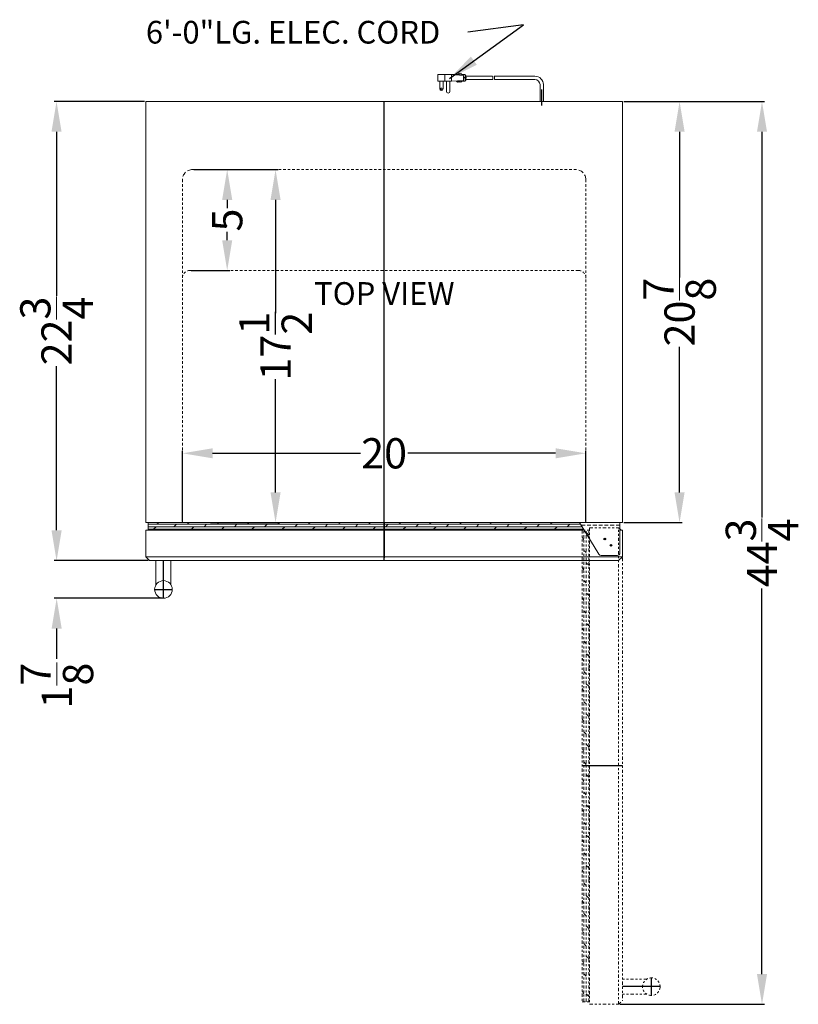
# Model space of a CAD drawing. Extents: x 0 to 39, y -40 to 89.
# Drawn here: x 0 to 39, y 40 to 89 of the extents above; entities that cross this region are included whole.
import ezdxf

# ---------------------------------------------------------------- set-up
doc = ezdxf.new("R2010")
doc.units = 0
doc.header["$MEASUREMENT"] = 0
doc.linetypes.add('HIDDEN', pattern=[0.375, 0.25, -0.125])
doc.linetypes.add('PHANTOM', pattern=[2.5, 1.25, -0.25, 0.25, -0.25, 0.25, -0.25])
doc.layers.get('Defpoints').update_dxf_attribs({"color": 150, "linetype": 'CONTINUOUS'})
for name, color, linetype, lineweight in [('AM_5', 8, 'CONTINUOUS', 15), ('DIMENSION', 8, 'CONTINUOUS', 15), ('HATCH 0.1M', 8, 'CONTINUOUS', 9), ('HIDDEN 0.1M', 8, 'HIDDEN', 15), ('OBJECT', 7, 'CONTINUOUS', 18), ('PHANTOM', 8, 'PHANTOM', 9)]:
    doc.layers.add(name, color=color, linetype=linetype, lineweight=lineweight)
doc.styles.get("Standard").update_dxf_attribs({"font": 'arial.ttf', "height": 1.5})
doc.styles.add('style2', font='arial.ttf', dxfattribs={"height": 1})
doc.dimstyles.new('Fraction-1&HTO12', dxfattribs={"dimscale": 0, "dimtxt": 2, "dimasz": 1.5, "dimexe": 0.125, "dimexo": 0.0625, "dimgap": 0.09, "dimtad": 0, "dimdec": 3, "dimzin": 3, "dimdsep": 46, "dimlunit": 5, "dimtxsty": 'Standard', "dimcen": 0.09, "dimdle": 0.125, "dimadec": 0, "dimazin": 0, "dimtfac": 1, "dimtdec": 3, "dimtofl": 0, "dimtmove": 2, "dimatfit": 3, "dimfxl": 0, "dimtolj": 1, "dimtzin": 0, "dimarcsym": 0})
doc.dimstyles.new('Fraction-1&HTO12$0', dxfattribs={"dimscale": 0, "dimtxt": 2, "dimasz": 1.5, "dimexe": 0.125, "dimexo": 0.0625, "dimgap": 0.09, "dimtad": 0, "dimdec": 3, "dimzin": 3, "dimdsep": 46, "dimlunit": 5, "dimtxsty": 'Standard', "dimcen": 0.09, "dimdle": 0.125, "dimadec": 0, "dimazin": 0, "dimtfac": 1, "dimtdec": 3, "dimtofl": 0, "dimtmove": 2, "dimatfit": 3, "dimfxl": 0, "dimtolj": 1, "dimtzin": 0, "dimarcsym": 0})

# ---------------------------------------------------------------- blocks, each defined once
blk = doc.blocks.new('*D19')
at = {"layer": 'AM_5', "color": 0, "lineweight": -2}
for p, q in [((29.981, 84.901), (32.877, 84.901)), ((32.752, 83.401), (32.752, 76.183)), ((32.752, 65.526), (32.752, 72.745)), ((29.981, 64.026), (32.877, 64.026))]:
    blk.add_line(p, q, dxfattribs=at)
at = {"layer": 'AM_5', "color": 0}
for points in [[(32.502, 83.401), (33.002, 83.401), (32.752, 84.901)], [(32.502, 65.526), (33.002, 65.526), (32.752, 64.026)]]:
    blk.add_solid(points, dxfattribs=at)
at = {"layer": 'Defpoints', "color": 0}
for p in [(29.918, 84.901), (29.918, 64.026), (32.752, 64.026)]:
    blk.add_point(p, dxfattribs=at)
at = {"layer": 'AM_5', "color": 0, "insert": (32.752, 74.464), "char_height": 1.5, "attachment_point": 5, "rotation": 90}
blk.add_mtext('\\A1;20{\\H1.000000x;\\S7/8;}', dxfattribs=at)
blk = doc.blocks.new('*D20')
at = {"layer": 'Defpoints', "color": 0, "lineweight": -2}
for p, q in [((8.106, 64.089), (8.106, 67.588)), ((9.606, 67.463), (16.931, 67.463)), ((26.606, 67.463), (19.28, 67.463)), ((28.106, 64.089), (28.106, 67.588))]:
    blk.add_line(p, q, dxfattribs=at)
at = {"layer": 'Defpoints', "color": 0}
for p in [(28.106, 67.463), (8.106, 64.026), (28.106, 64.026)]:
    blk.add_point(p, dxfattribs=at)
for points in [[(9.606, 67.713), (9.606, 67.213), (8.106, 67.463)], [(26.606, 67.713), (26.606, 67.213), (28.106, 67.463)]]:
    blk.add_solid(points, dxfattribs=at)
at = {"layer": 'Defpoints', "color": 0, "insert": (18.106, 67.463), "char_height": 1.5, "attachment_point": 5}
blk.add_mtext('\\A1;20', dxfattribs=at)
blk = doc.blocks.new('*D21')
at = {"layer": 'Defpoints', "color": 0, "lineweight": -2}
for p, q in [((9.684, 81.526), (12.849, 81.526)), ((12.724, 80.026), (12.724, 74.414)), ((12.724, 65.526), (12.724, 71.138)), ((9.497, 64.026), (12.849, 64.026))]:
    blk.add_line(p, q, dxfattribs=at)
at = {"layer": 'Defpoints', "color": 0}
for p in [(9.622, 81.526), (9.434, 64.026), (12.724, 64.026)]:
    blk.add_point(p, dxfattribs=at)
for points in [[(12.474, 80.026), (12.974, 80.026), (12.724, 81.526)], [(12.474, 65.526), (12.974, 65.526), (12.724, 64.026)]]:
    blk.add_solid(points, dxfattribs=at)
at = {"layer": 'Defpoints', "color": 0, "insert": (12.724, 72.776), "char_height": 1.5, "attachment_point": 5, "rotation": 90}
blk.add_mtext('\\A1;17{\\H1.000000x;\\S1/2;}', dxfattribs=at)
blk = doc.blocks.new('*D22')
at = {"layer": 'Defpoints', "color": 0, "lineweight": -2}
for p, q in [((8.668, 81.526), (10.453, 81.526)), ((10.328, 80.026), (10.328, 79.614)), ((10.328, 78.026), (10.328, 78.439)), ((8.543, 76.526), (10.453, 76.526))]:
    blk.add_line(p, q, dxfattribs=at)
at = {"layer": 'Defpoints', "color": 0}
for p in [(8.606, 81.526), (8.481, 76.526), (10.328, 76.526)]:
    blk.add_point(p, dxfattribs=at)
for points in [[(10.078, 80.026), (10.578, 80.026), (10.328, 81.526)], [(10.078, 78.026), (10.578, 78.026), (10.328, 76.526)]]:
    blk.add_solid(points, dxfattribs=at)
at = {"layer": 'Defpoints', "color": 0, "insert": (10.328, 79.026), "char_height": 1.5, "attachment_point": 5, "rotation": 90}
blk.add_mtext('\\A1;5', dxfattribs=at)
blk = doc.blocks.new('DOOR OPEN (SCR1155W) (TV)')
at = {"layer": 'Defpoints'}
for p, q in [((-0.041, 0), (0.041, 0)), ((0, 0.041), (0, -0.041)), ((0.875, -11.25), (-1.125, -11.25)), ((2.311, -22.624), (2.311, -21.751)), ((2.747, -22.188), (0.875, -22.188))]:
    blk.add_line(p, q, dxfattribs=at)
blk.add_circle((0, 0), 0.0409, dxfattribs=at)
at = {"layer": 'HATCH 0.1M'}
for p, q in [((-0.794, -10.299), (-0.919, -10.174)), ((-1.044, -10.549), (-1.125, -10.388)), ((-0.919, -11.174), (-1.044, -11.049)), ((-0.75, -10.906), (-0.794, -10.799)), ((-0.794, -11.799), (-0.919, -11.674)), ((-1.044, -12.049), (-1.125, -11.888)), ((-0.919, -12.674), (-1.044, -12.549)), ((-0.75, -12.406), (-0.794, -12.299)), ((-0.794, -13.299), (-0.919, -13.174)), ((-1.044, -13.549), (-1.125, -13.388)), ((-0.919, -14.174), (-1.044, -14.049)), ((-0.75, -13.906), (-0.794, -13.799)), ((-1.044, -15.049), (-1.125, -14.888)), ((-0.794, -14.799), (-0.919, -14.674)), ((-0.919, -15.674), (-1.044, -15.549)), ((-0.75, -15.406), (-0.794, -15.299)), ((-1.044, -16.549), (-1.125, -16.388)), ((-0.794, -16.299), (-0.919, -16.174)), ((-1.044, -19.549), (-1.125, -19.388)), ((-0.75, -19.906), (-0.794, -19.799)), ((-0.919, -20.174), (-1.044, -20.049)), ((-1.044, -21.049), (-1.125, -20.888)), ((-0.794, -20.799), (-0.919, -20.674)), ((-0.75, -21.406), (-0.794, -21.299)), ((-0.919, -21.674), (-1.044, -21.549)), ((-1.044, -22.549), (-1.125, -22.388)), ((-0.794, -22.674), (-0.919, -22.549))]:
    blk.add_line(p, q, dxfattribs=at)
at = {"layer": 'PHANTOM', "ltscale": 0.125}
for p, q in [((-0.75, 0.562), (-0.75, -11.25)), ((-0.75, 0.562), (0.687, 0.562)), ((0.687, -23.062), (0.687, 0.562)), ((0.687, 0.562), (0.875, 0.375)), ((-1.125, 0.437), (-1.125, -22.938)), ((-1.125, 0.437), (-1.125, -10.543)), ((-1.125, 0.437), (-1.125, -1.562)), ((-1.125, 0.437), (-0.75, 0.437)), ((-1.044, -0.049), (-1.125, 0.112)), ((-1.044, -22.938), (-1.044, 0.437)), ((-0.919, -22.938), (-0.919, 0.437)), ((-0.794, 0.201), (-0.919, 0.326)), ((-0.794, -22.938), (-0.794, 0.437)), ((0.875, 0.375), (0.875, -22.875)), ((-0.75, -0.406), (-0.794, -0.299)), ((-0.919, -0.674), (-1.044, -0.549)), ((-1.044, -1.549), (-1.125, -1.388)), ((-0.794, -1.299), (-0.919, -1.174)), ((-0.75, -1.906), (-0.794, -1.799)), ((-0.75, -1.906), (-0.794, -1.799)), ((-0.919, -2.174), (-1.044, -2.049)), ((-0.919, -2.174), (-1.044, -2.049)), ((-1.044, -3.049), (-1.125, -2.888)), ((-0.794, -2.799), (-0.919, -2.674)), ((-0.75, -3.406), (-0.794, -3.299)), ((-0.919, -3.674), (-1.044, -3.549)), ((-1.044, -4.549), (-1.125, -4.388)), ((-0.794, -4.299), (-0.919, -4.174)), ((-0.75, -4.906), (-0.794, -4.799)), ((-0.919, -5.174), (-1.044, -5.049)), ((-0.794, -5.799), (-0.919, -5.674)), ((-1.044, -6.049), (-1.125, -5.888)), ((-0.75, -6.406), (-0.794, -6.299)), ((-0.919, -6.674), (-1.044, -6.549)), ((-0.794, -7.299), (-0.919, -7.174)), ((-1.044, -7.549), (-1.125, -7.388)), ((-0.75, -7.906), (-0.794, -7.799)), ((-0.919, -8.174), (-1.044, -8.049)), ((-0.794, -8.799), (-0.919, -8.674)), ((-1.044, -9.049), (-1.125, -8.888)), ((-0.919, -9.674), (-1.044, -9.549)), ((-0.75, -9.406), (-0.794, -9.299)), ((-0.75, -11.25), (-0.75, -23.062)), ((-0.919, -17.174), (-1.044, -17.049)), ((-0.75, -16.906), (-0.794, -16.799)), ((-1.044, -18.049), (-1.125, -17.888)), ((-0.794, -17.799), (-0.919, -17.674)), ((-0.75, -18.406), (-0.794, -18.299)), ((-0.919, -18.674), (-1.044, -18.549)), ((-0.794, -19.299), (-0.919, -19.174)), ((2.086, -21.814), (0.875, -21.814)), ((-1.125, -22.938), (-0.75, -22.938)), ((0.687, -23.062), (0.875, -22.875)), ((2.09, -22.564), (0.875, -22.564)), ((-0.75, -23.062), (0.687, -23.062))]:
    blk.add_line(p, q, dxfattribs=at)
blk.add_circle((2.311, -22.188), 0.436, dxfattribs=at)
blk = doc.blocks.new('*D33')
at = {"layer": 'AM_5', "color": 0, "lineweight": -2}
for p, q in [((29.981, 84.901), (36.963, 84.901)), ((36.838, 83.401), (36.838, 64.287)), ((36.838, 41.651), (36.838, 60.766)), ((29.793, 40.151), (36.963, 40.151))]:
    blk.add_line(p, q, dxfattribs=at)
at = {"layer": 'AM_5', "color": 0}
for points in [[(36.588, 83.401), (37.088, 83.401), (36.838, 84.901)], [(36.588, 41.651), (37.088, 41.651), (36.838, 40.151)]]:
    blk.add_solid(points, dxfattribs=at)
at = {"layer": 'Defpoints', "color": 0}
for p in [(29.918, 84.901), (36.838, 84.901), (29.731, 40.151)]:
    blk.add_point(p, dxfattribs=at)
at = {"layer": 'AM_5', "color": 0, "insert": (36.838, 62.526), "char_height": 1.5, "attachment_point": 5, "rotation": 90}
blk.add_mtext('\\A1;44{\\H1.000000x;\\S3/4;}', dxfattribs=at)
blk = doc.blocks.new('*D34')
at = {"layer": 'AM_5', "color": 0, "lineweight": -2}
for p, q in [((6.231, 84.901), (1.743, 84.901)), ((1.868, 83.401), (1.868, 75.27)), ((1.868, 63.651), (1.868, 71.783)), ((6.41, 62.151), (1.743, 62.151))]:
    blk.add_line(p, q, dxfattribs=at)
at = {"layer": 'AM_5', "color": 0}
for points in [[(1.618, 83.401), (2.118, 83.401), (1.868, 84.901)], [(1.618, 63.651), (2.118, 63.651), (1.868, 62.151)]]:
    blk.add_solid(points, dxfattribs=at)
at = {"layer": 'Defpoints', "color": 0}
for p in [(1.868, 84.901), (6.293, 84.901), (6.473, 62.151)]:
    blk.add_point(p, dxfattribs=at)
at = {"layer": 'AM_5', "color": 0, "insert": (1.868, 73.526), "char_height": 1.5, "attachment_point": 5, "rotation": 90}
blk.add_mtext('\\A1;22{\\H1.000000x;\\S3/4;}', dxfattribs=at)
blk = doc.blocks.new('*D35')
at = {"layer": 'AM_5', "color": 0, "lineweight": -2}
for p, q in [((1.874, 63.651), (1.874, 65.151)), ((6.418, 62.151), (1.749, 62.151)), ((7.106, 60.279), (1.749, 60.279)), ((1.874, 58.779), (1.874, 57.279))]:
    blk.add_line(p, q, dxfattribs=at)
at = {"layer": 'AM_5', "color": 0}
for points in [[(1.624, 63.651), (2.124, 63.651), (1.874, 62.151)], [(1.624, 58.779), (2.124, 58.779), (1.874, 60.279)]]:
    blk.add_solid(points, dxfattribs=at)
at = {"layer": 'Defpoints', "color": 0}
for p in [(6.481, 62.151), (1.874, 60.279), (7.168, 60.279)]:
    blk.add_point(p, dxfattribs=at)
at = {"layer": 'AM_5', "color": 0, "insert": (1.884, 55.951), "char_height": 1.5, "attachment_point": 5, "rotation": 90}
blk.add_mtext('\\A1;1{\\H1.000000x;\\S7/8;}', dxfattribs=at)
blk = doc.blocks.new('DOOR OPEN (SWC1875B) (TV)')
at = {"layer": 'Defpoints'}
for p, q in [((0, 0), (0, 1.875)), ((11.291, 0.75), (11.209, 0.75)), ((11.25, 0.791), (11.25, 0.709)), ((-10.938, -1.872), (-10.938, 0)), ((-11.374, -1.436), (-10.501, -1.436))]:
    blk.add_line(p, q, dxfattribs=at)
blk.add_circle((11.25, 0.75), 0.0409, dxfattribs=at)
at = {"layer": 'HATCH 0.1M'}
for p, q in [((-11.688, 1.794), (9.739, 1.794)), ((-11.688, 1.669), (9.819, 1.669)), ((-11.688, 1.544), (9.876, 1.544)), ((-11.424, 1.544), (-11.299, 1.669)), ((-11.299, 1.794), (-11.138, 1.875)), ((-10.424, 1.669), (-10.299, 1.794)), ((-10.156, 1.5), (-10.049, 1.544)), ((-9.799, 1.794), (-9.638, 1.875)), ((-9.549, 1.544), (-9.424, 1.669)), ((-8.924, 1.669), (-8.799, 1.794)), ((-8.656, 1.5), (-8.549, 1.544)), ((-8.299, 1.794), (-8.138, 1.875)), ((-8.049, 1.544), (-7.924, 1.669)), ((-7.424, 1.669), (-7.299, 1.794)), ((-7.156, 1.5), (-7.049, 1.544)), ((-6.799, 1.794), (-6.638, 1.875)), ((-6.549, 1.544), (-6.424, 1.669)), ((-5.924, 1.669), (-5.799, 1.794)), ((-5.656, 1.5), (-5.549, 1.544)), ((-5.299, 1.794), (-5.138, 1.875)), ((-5.049, 1.544), (-4.924, 1.669)), ((-4.424, 1.669), (-4.299, 1.794)), ((-4.156, 1.5), (-4.049, 1.544)), ((-3.799, 1.794), (-3.638, 1.875)), ((-3.549, 1.544), (-3.424, 1.669)), ((-2.924, 1.669), (-2.799, 1.794)), ((-2.656, 1.5), (-2.549, 1.544)), ((-2.299, 1.794), (-2.138, 1.875)), ((-2.049, 1.544), (-1.924, 1.669)), ((-1.424, 1.669), (-1.299, 1.794)), ((-1.156, 1.5), (-1.049, 1.544)), ((-0.799, 1.794), (-0.638, 1.875)), ((-0.549, 1.544), (-0.424, 1.669)), ((0.076, 1.669), (0.201, 1.794)), ((0.344, 1.5), (0.451, 1.544)), ((0.701, 1.794), (0.862, 1.875)), ((0.951, 1.544), (1.076, 1.669)), ((1.576, 1.669), (1.701, 1.794)), ((1.844, 1.5), (1.951, 1.544)), ((2.201, 1.794), (2.362, 1.875)), ((2.451, 1.544), (2.576, 1.669)), ((3.076, 1.669), (3.201, 1.794)), ((3.344, 1.5), (3.451, 1.544)), ((3.701, 1.794), (3.862, 1.875)), ((3.951, 1.544), (4.076, 1.669)), ((4.576, 1.669), (4.701, 1.794)), ((4.844, 1.5), (4.951, 1.544)), ((5.201, 1.794), (5.362, 1.875)), ((5.451, 1.544), (5.576, 1.669)), ((6.076, 1.669), (6.201, 1.794)), ((6.344, 1.5), (6.451, 1.544)), ((6.701, 1.794), (6.862, 1.875)), ((6.951, 1.544), (7.076, 1.669)), ((7.576, 1.669), (7.701, 1.794)), ((7.844, 1.5), (7.951, 1.544)), ((8.201, 1.794), (8.362, 1.875)), ((8.451, 1.544), (8.576, 1.669)), ((9.076, 1.669), (9.201, 1.794)), ((9.344, 1.5), (9.451, 1.544))]:
    blk.add_line(p, q, dxfattribs=at)
at = {"layer": 'HIDDEN 0.1M', "ltscale": 0.75}
blk.add_line((11.688, 1.75), (9.759, 1.75), dxfattribs=at)
at = {"layer": 'OBJECT'}
for p, q in [((0, 1.5), (-11.813, 1.5)), ((-11.813, 1.5), (-11.813, 0.187)), ((11.688, 1.875), (-11.688, 1.875)), ((-11.688, 1.875), (-11.688, 1.5)), ((9.901, 1.5), (0, 1.5)), ((11.688, 1.875), (0.707, 1.875)), ((11.688, 1.875), (11.688, 1.5)), ((11.812, 1.5), (11.688, 1.5)), ((11.812, 1.5), (11.812, 0.187)), ((11.625, 0), (-11.625, 0))]:
    blk.add_line(p, q, dxfattribs=at)
at = {"layer": 'OBJECT', "ltscale": 0.5}
for p, q in [((11.688, 1.875), (9.688, 1.875)), ((9.688, 1.875), (10.651, 0.309)), ((11.688, 1.875), (11.688, 0.375)), ((-11.813, 0.187), (-11.625, 0)), ((-11.813, 0.187), (11.812, 0.187)), ((-11.314, -1.215), (-11.314, 0)), ((-10.564, -1.211), (-10.564, 0)), ((11.562, 0.25), (10.757, 0.25)), ((11.812, 0.187), (11.625, 0))]:
    blk.add_line(p, q, dxfattribs=at)
blk.add_circle((-10.938, -1.436), 0.436, dxfattribs=at)
for centre, start, end in [((10.757, 0.375), 211.6075, 270), ((11.562, 0.375), 270, 0)]:
    blk.add_arc(centre, 0.125, start, end, dxfattribs=at)

msp = doc.modelspace()

# ---------------------------------------------------------------- linework, layer by layer
at = {"layer": 'Defpoints'}
for p, q in [((22.1942, 86.0713), (22.0793, 86.0713)), ((25.9181, 84.7063), (25.9181, 85.4895)), ((18.1056, 62.2764), (18.1056, 84.9014)), ((18.1056, 64.0264), (18.1056, 62.2764))]:
    msp.add_line(p, q, dxfattribs=at)
at = {"layer": 'HIDDEN 0.1M', "ltscale": 0.5}
for p, q in [((8.6056, 81.5264), (27.6056, 81.5264)), ((8.1056, 81.0264), (8.1056, 64.0264)), ((28.1056, 81.0264), (28.1056, 64.0264)), ((8.4806, 76.5264), (27.7306, 76.5264))]:
    msp.add_line(p, q, dxfattribs=at)
at = {"layer": 'HIDDEN 0.1M'}
for centre, start, end in [((8.6056, 81.0264), 90, 180), ((27.6056, 81.0264), 0, 90)]:
    msp.add_arc(centre, 0.5, start, end, dxfattribs=at)
at = {"layer": 'HIDDEN 0.1M', "ltscale": 0.5}
for centre, start, end in [((8.4806, 76.1514), 90, 180), ((27.7306, 76.1514), 0, 90)]:
    msp.add_arc(centre, 0.375, start, end, dxfattribs=at)
at = {"layer": 'OBJECT'}
for p, q in [((21.4475, 86.239), (20.7765, 86.239)), ((20.7765, 85.9035), (20.7765, 86.239)), ((21.4475, 85.9035), (20.7765, 85.9035)), ((20.8604, 85.9035), (20.8604, 85.5261)), ((21.783, 86.239), (20.862, 86.239)), ((21.0281, 85.5261), (21.0281, 85.9035)), ((21.112, 86.239), (21.112, 85.9035)), ((21.1959, 85.4003), (21.1959, 85.9035)), ((21.3636, 85.9035), (21.3636, 85.4003)), ((21.4475, 86.239), (22.0346, 86.1971)), ((21.4475, 86.239), (21.4475, 85.9035)), ((21.4475, 85.9035), (22.0346, 85.9455)), ((21.7411, 85.8616), (21.6991, 85.9035)), ((21.7411, 85.8616), (21.783, 85.9035)), ((21.783, 86.239), (21.8249, 86.281)), ((21.783, 85.9035), (21.8249, 85.8616)), ((21.8249, 86.281), (21.8669, 86.239)), ((21.8249, 85.8616), (21.8669, 85.9035)), ((21.8669, 86.239), (21.9088, 86.281)), ((21.8669, 85.9035), (21.9088, 85.8616)), ((21.9088, 86.281), (21.9507, 86.239)), ((21.9088, 85.8616), (21.9507, 85.9035)), ((21.9507, 86.239), (22.1185, 86.239)), ((21.9507, 85.9035), (22.1185, 85.9035)), ((22.0346, 86.1971), (22.0346, 85.9455)), ((22.1185, 86.239), (22.1185, 85.9035)), ((22.1185, 86.1971), (22.1604, 86.1971)), ((22.1185, 85.9455), (22.1604, 85.9455)), ((22.1604, 86.1971), (22.1604, 85.9455)), ((23.4827, 86.1552), (22.1604, 86.1552)), ((22.1604, 86.1552), (22.1604, 85.9874)), ((23.4933, 85.9874), (22.1604, 85.9874)), ((23.5666, 86.1552), (25.5839, 86.1552)), ((23.5772, 85.9874), (25.5839, 85.9874)), ((25.8339, 85.7371), (25.8339, 84.9014)), ((26.0024, 85.7371), (26.0024, 84.9014)), ((6.2931, 84.9014), (29.9181, 84.9014)), ((6.2931, 84.9014), (6.2931, 64.0264)), ((25.8339, 84.9014), (26.0024, 84.9014)), ((29.9181, 84.9014), (29.9181, 64.0264)), ((6.2941, 64.0264), (6.2931, 64.0274)), ((28.2818, 64.0264), (6.2931, 64.0264)), ((29.9181, 64.0264), (29.7306, 64.0264))]:
    msp.add_line(p, q, dxfattribs=at)
at = {"layer": 'OBJECT', "ltscale": 0.75}
msp.add_line((6.2931, 64.0274), (6.2941, 64.0264), dxfattribs=at)
at = {"layer": 'OBJECT'}
msp.add_circle((20.9443, 85.5261), 0.0419, dxfattribs=at)
for centre, radius, start, end in [((22.8236, 86.0294), 0.671, 356.41668, 10.80692), ((22.9075, 86.0294), 0.671, 356.41668, 10.80692), ((25.5839, 85.7371), 0.4181, 360, 90), ((25.5839, 85.7371), 0.25, 0, 90), ((20.9443, 85.5261), 0.0839, 180, 0), ((21.2798, 85.4003), 0.0839, 180, 0)]:
    msp.add_arc(centre, radius, start, end, dxfattribs=at)

# ---------------------------------------------------------------- block references
msp.add_blockref('DOOR OPEN (SWC1875B) (TV)', (18.1056, 62.1514), dxfattribs=at)
at = {"layer": 'PHANTOM'}
msp.add_blockref('DOOR OPEN (SCR1155W) (TV)', (29.0431, 63.2139), dxfattribs=at)

# ---------------------------------------------------------------- texts
at = {"layer": 'OBJECT', "ltscale": 0.5, "char_height": 1.125, "attachment_point": 1, "style": 'style2'}
for s, insert, width in [('6\'-0"LG. ELEC. CORD', (6.2976, 88.898), 17.167776), ('TOP VIEW', (14.6397, 75.9473), 11.215049)]:
    msp.add_mtext(s, dxfattribs=dict(at, insert=insert, width=width))

# ---------------------------------------------------------------- dimensions: what is measured, and where the dimension line sits
at = {"layer": 'AM_5'}
for base, p1, p2, picture, middle in [((1.868, 84.9014), (6.4729, 62.1514), (6.2931, 84.9014), '*D34', (1.868, 73.5264)), ((36.8379, 84.9014), (29.7306, 40.1514), (29.9181, 84.9014), '*D33', (36.8379, 62.5264)), ((32.7522, 64.0264), (29.9181, 84.9014), (29.9181, 64.0264), '*D19', (32.7522, 74.4639))]:
    dim = msp.add_linear_dim(base=base, p1=p1, p2=p2, angle=90, dimstyle='Fraction-1&HTO12$0', override={"dimscale": 1, "dimpost": ''}, dxfattribs=at)
    dim.commit()
    dim.dimension.update_dxf_attribs({"geometry": picture, "text_midpoint": middle})
dim = msp.add_linear_dim(base=(1.8743156554, 60.2789013381), p1=(6.4806354852, 62.1514013381), p2=(7.1681354852, 60.2789013381), angle=90, dimstyle='Fraction-1&HTO12$0', override={"dimscale": 1, "dimpost": ''}, dxfattribs=at)
dim.commit()
dim.dimension.update_dxf_attribs({"geometry": '*D35', "text_midpoint": (1.8840049564, 55.951133995), "dimtype": 160})
at = {"layer": 'Defpoints'}
for base, p1, p2, picture, middle in [((10.3284, 76.5264), (8.6056, 81.5264), (8.4806, 76.5264), '*D22', (10.3284, 79.0264)), ((12.7238, 64.0264), (9.6217, 81.5264), (9.4342, 64.0264), '*D21', (12.7238, 72.7764))]:
    dim = msp.add_linear_dim(base=base, p1=p1, p2=p2, angle=90, dimstyle='Fraction-1&HTO12$0', override={"dimscale": 1, "dimpost": ''}, dxfattribs=at)
    dim.commit()
    dim.dimension.update_dxf_attribs({"geometry": picture, "text_midpoint": middle})
dim = msp.add_linear_dim(base=(28.1056, 67.4626), p1=(8.1056, 64.0264), p2=(28.1056, 64.0264), dimstyle='Fraction-1&HTO12$0', override={"dimscale": 1, "dimpost": ''}, dxfattribs=at)
dim.commit()
dim.dimension.update_dxf_attribs({"geometry": '*D20', "text_midpoint": (18.1056, 67.4626)})

# ---------------------------------------------------------------- leaders
at = {"layer": 'DIMENSION'}
msp.add_leader([(21.3395, 86.0441), (25.0108, 88.7017), (22.2481, 88.3365)], dimstyle='Fraction-1&HTO12', override={"dimscale": 1}, dxfattribs=at)

doc.saveas('drawing.dxf')
